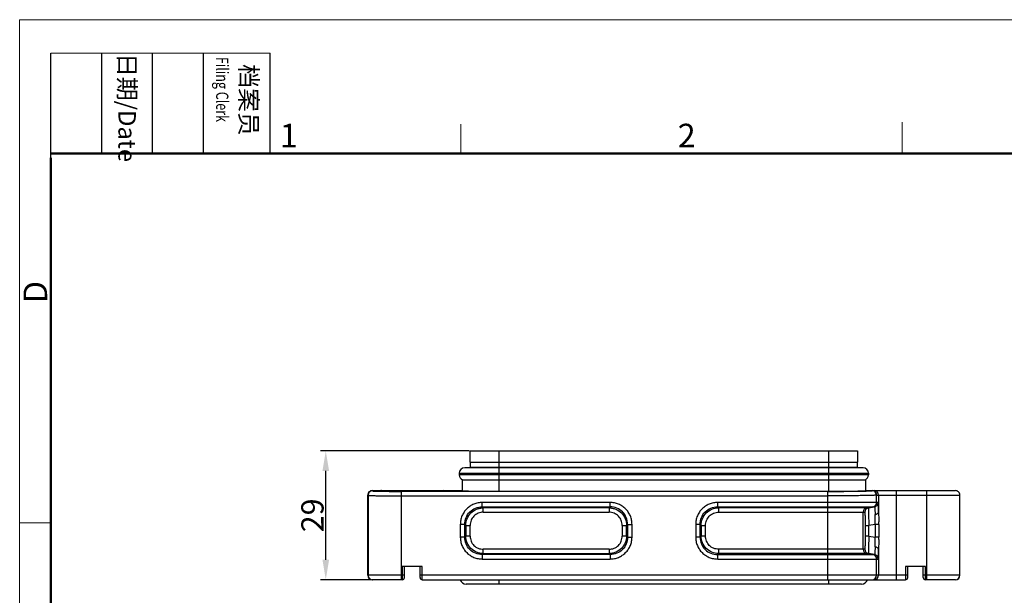
# Model space of a CAD drawing. Units: millimetres. Extents: x 1592 to 2186, y 588 to 1008.
# Drawn here: x 1592 to 1813, y 879 to 1008 of the extents above; entities that cross this region are included whole.
import ezdxf

# ---------------------------------------------------------------- set-up
doc = ezdxf.new("R2010")
doc.units = ezdxf.units.MM
doc.header["$PDMODE"] = 3
doc.header["$PDSIZE"] = 8
doc.layers.get('0').update_dxf_attribs({"linetype": 'CONTINUOUS', "lineweight": 30})
doc.layers.get('Defpoints').update_dxf_attribs({"linetype": 'CONTINUOUS'})
doc.layers.add('Dim', color=3, linetype='CONTINUOUS', lineweight=15)
doc.layers.add('图框', color=7, linetype='CONTINUOUS', lineweight=20)
doc.styles.add('Romans字体', font='romans.shx', dxfattribs={"width": 0.75})
doc.styles.get("Standard").update_dxf_attribs({"font": 'txt', "width": 0.75})
doc.dimstyles.new('01', dxfattribs={"dimtxt": 5, "dimasz": 4.5, "dimexe": 1.2, "dimexo": 0.2, "dimgap": 0.5, "dimtad": 1, "dimdec": 1, "dimdsep": 46, "dimtxsty": 'Romans字体', "dimcen": 0, "dimclrd": 1, "dimclre": 6, "dimclrt": 4, "dimazin": 2, "dimtfac": 1, "dimtdec": 1, "dimtofl": 0, "dimtmove": 0, "dimatfit": 3, "dimfxl": 1, "dimtolj": 1, "dimtzin": 0, "dimarcsym": 0})

# ---------------------------------------------------------------- blocks, each defined once
blk = doc.blocks.new('A4图框-NEW')
at = {"layer": '图框', "color": 1, "lineweight": 18}
for q in [(833.41, 480.53), (1130.41, 690.53)]:
    blk.add_line((833.41, 690.53), q, dxfattribs=at)
at = {"layer": '图框', "lineweight": -3}
for p, q in [((836.91, 675.02), (836.91, 686.79)), ((842.62, 675.53), (842.62, 686.79)), ((848.33, 675.53), (848.33, 686.79)), ((854.05, 675.53), (854.05, 686.79)), ((861.54, 675.53), (861.54, 686.79)), ((836.91, 675.02), (836.91, 684.5)), ((842.62, 675.53), (842.62, 685.02)), ((848.33, 675.53), (848.33, 685.02)), ((854.05, 675.53), (854.05, 685.02))]:
    blk.add_line(p, q, dxfattribs=at)
at = {"layer": '图框', "lineweight": 18}
blk.add_line((836.91, 686.79), (861.54, 686.79), dxfattribs=at)
at = {"layer": '图框', "color": 6}
for p, q in [((882.95, 678.8), (882.95, 675.53)), ((932.48, 679.03), (932.48, 675.53)), ((836.91, 634.07), (833.41, 634.07))]:
    blk.add_line(p, q, dxfattribs=at)
at = {"layer": '图框', "lineweight": 50}
for p, q in [((836.91, 675.53), (1126.93, 675.53)), ((836.91, 484.02), (836.91, 675.02))]:
    blk.add_line(p, q, dxfattribs=at)
at = {"layer": '图框', "char_height": 1.959, "width": 11.2554, "attachment_point": 4, "rotation": 270}
for s, insert in [('{\\W0.524931; }日期{\\Fromans|c134;/Date}', (845.48, 686.79)), ('{\\W2.080764; }档案员{\\H0.7x;\\P\\Fromans|c134;\\W1.03252; \\W0.75;Filing Clerk\\fFangSong_GB2312|b0|i0|c134|p49; }', (857.79, 686.79))]:
    blk.add_mtext(s, dxfattribs=dict(at, insert=insert))
at = {"layer": '图框', "color": 6, "char_height": 2.65, "width": 2.5579, "attachment_point": 1, "style": 'Romans字体'}
for s, insert in [('1', (862.63, 678.86)), ('2', (907.3, 678.86))]:
    blk.add_mtext(s, dxfattribs=dict(at, insert=insert))
at = {"layer": '图框', "color": 6, "insert": (833.85, 658.73), "char_height": 2.65, "width": 2.5579, "attachment_point": 1, "rotation": 90, "style": 'Romans字体'}
blk.add_mtext('D', dxfattribs=at)
blk = doc.blocks.new('*D14')
at = {"layer": 'Defpoints', "color": 0}
for p in [(1660.54, 911.58), (1692.97, 911.58), (1671.02, 882.68)]:
    blk.add_point(p, dxfattribs=at)
at = {"layer": 'Dim', "color": 6, "lineweight": -2}
for p, q in [((1692.77, 911.58), (1659.34, 911.58)), ((1670.82, 882.68), (1659.34, 882.68))]:
    blk.add_line(p, q, dxfattribs=at)
at = {"layer": 'Dim', "color": 1, "lineweight": -2}
blk.add_line((1660.54, 887.18), (1660.54, 907.08), dxfattribs=at)
at = {"layer": 'Dim', "color": 1}
for points in [[(1659.79, 907.08), (1661.29, 907.08), (1660.54, 911.58)], [(1659.79, 887.18), (1661.29, 887.18), (1660.54, 882.68)]]:
    blk.add_solid(points, dxfattribs=at)
at = {"layer": 'Dim', "color": 4, "insert": (1657.54, 897.13), "char_height": 5, "attachment_point": 5, "rotation": 90, "style": 'Romans字体'}
blk.add_mtext('\\A1;29', dxfattribs=at)

msp = doc.modelspace()

# ---------------------------------------------------------------- linework, layer by layer
at = {"color": 7, "linetype": 'Continuous'}
for p, q in [((1692.95, 909.08), (1692.97, 911.58)), ((1692.97, 911.58), (1779.93, 911.58)), ((1699.45, 907.88), (1699.45, 911.58)), ((1773.45, 911.58), (1773.45, 907.88)), ((1779.93, 911.58), (1779.95, 909.08)), ((1692.95, 909.08), (1692.95, 907.88)), ((1692.95, 909.08), (1779.95, 909.08)), ((1779.95, 907.88), (1779.95, 909.08)), ((1690.5, 906.56), (1690.5, 906.21)), ((1690.5, 906.56), (1782.4, 906.56)), ((1781.18, 907.78), (1691.73, 907.78)), ((1779.95, 907.88), (1692.95, 907.88)), ((1692.95, 907.86), (1692.95, 907.78)), ((1699.45, 902.53), (1699.45, 907.86)), ((1773.45, 907.86), (1773.45, 902.53)), ((1779.95, 907.78), (1779.95, 907.86)), ((1782.4, 906.56), (1782.4, 906.21)), ((1782.4, 906.21), (1690.5, 906.21)), ((1691.2, 905.08), (1691.2, 902.68)), ((1691.2, 905.08), (1781.7, 905.08)), ((1781.7, 905.08), (1781.7, 902.68)), ((1670.95, 902.68), (1671.02, 902.61)), ((1670.95, 902.68), (1691.2, 902.68)), ((1673.07, 902.62), (1673.07, 902.68)), ((1673.07, 902.62), (1677.21, 902.62)), ((1677.21, 902.68), (1677.21, 902.62)), ((1677.51, 882.68), (1677.51, 902.5)), ((1773.24, 902.5), (1677.51, 902.5)), ((1682.69, 902.62), (1682.69, 902.68)), ((1682.69, 902.62), (1686.83, 902.62)), ((1686.83, 902.68), (1686.83, 902.62)), ((1699.45, 902.53), (1773.45, 902.53)), ((1773.23, 902.5), (1773.23, 882.68)), ((1781.7, 902.68), (1801.93, 902.68)), ((1783.24, 902.68), (1783.24, 902.67)), ((1788.66, 882.68), (1788.66, 902.68)), ((1795.43, 902.68), (1795.43, 882.68)), ((1802.83, 902.12), (1802.85, 902.1)), ((1669.95, 883.68), (1669.95, 901.68)), ((1670.02, 901.61), (1669.95, 901.68)), ((1670.02, 901.61), (1670.02, 883.68)), ((1677.51, 901.5), (1773.23, 901.5)), ((1695.69, 899.04), (1695.69, 900.02)), ((1724.37, 900.02), (1695.69, 900.02)), ((1724.37, 899.04), (1724.37, 900.02)), ((1784.59, 900.02), (1748.54, 900.02)), ((1748.54, 899.04), (1748.54, 900.02)), ((1784.24, 901.68), (1784.23, 901.67)), ((1784.23, 900.02), (1784.23, 901.67)), ((1784.24, 901.68), (1802.93, 901.68)), ((1784.66, 901.68), (1784.66, 897.87)), ((1802.93, 883.68), (1802.93, 901.68)), ((1802.95, 901.65), (1802.94, 901.68)), ((1802.95, 883.68), (1802.95, 901.65)), ((1695.69, 899.04), (1695.91, 898.82)), ((1695.69, 899.04), (1724.37, 899.04)), ((1695.91, 897.83), (1695.91, 898.82)), ((1724.14, 898.82), (1695.91, 898.82)), ((1695.91, 897.83), (1724.14, 897.83)), ((1724.14, 898.82), (1724.37, 899.04)), ((1724.14, 898.82), (1724.14, 897.83)), ((1748.54, 899.04), (1783.75, 899.04)), ((1748.54, 899.04), (1748.76, 898.82)), ((1782.42, 898.82), (1748.76, 898.82)), ((1748.76, 897.83), (1748.76, 898.82)), ((1748.76, 897.83), (1781.58, 897.83)), ((1781.23, 889.52), (1781.23, 897.83)), ((1783.4, 899.04), (1782.07, 898.82)), ((1782.42, 898.82), (1783.75, 899.04)), ((1690.75, 895.09), (1690.75, 892.26)), ((1691.74, 895.09), (1690.75, 895.09)), ((1691.74, 892.26), (1691.74, 895.09)), ((1691.96, 894.87), (1691.74, 895.09)), ((1691.96, 894.87), (1691.96, 892.48)), ((1691.96, 894.87), (1692.95, 894.87)), ((1692.95, 892.48), (1692.95, 894.87)), ((1727.1, 894.87), (1727.1, 892.48)), ((1727.1, 894.87), (1728.09, 894.87)), ((1728.31, 895.09), (1728.09, 894.87)), ((1728.09, 892.48), (1728.09, 894.87)), ((1728.31, 895.09), (1728.31, 892.26)), ((1728.31, 895.09), (1729.3, 895.09)), ((1729.3, 892.26), (1729.3, 895.09)), ((1744.59, 895.09), (1743.6, 895.09)), ((1743.6, 895.09), (1743.6, 892.26)), ((1744.81, 894.87), (1744.59, 895.09)), ((1744.59, 892.26), (1744.59, 895.09)), ((1744.81, 894.87), (1745.8, 894.87)), ((1744.81, 894.87), (1744.81, 892.48)), ((1745.8, 892.48), (1745.8, 894.87)), ((1781.63, 894.87), (1782.49, 894.87)), ((1781.63, 894.87), (1781.63, 892.48)), ((1783.89, 895.1), (1782.49, 894.87)), ((1782.49, 892.48), (1782.49, 894.87)), ((1784.73, 895.1), (1783.89, 895.1)), ((1783.89, 895.1), (1783.89, 892.25)), ((1784.73, 895.1), (1784.73, 892.25)), ((1691.74, 892.26), (1690.75, 892.26)), ((1691.74, 892.26), (1691.96, 892.48)), ((1692.95, 892.48), (1691.96, 892.48)), ((1728.09, 892.48), (1727.1, 892.48)), ((1728.09, 892.48), (1728.31, 892.26)), ((1728.31, 892.26), (1729.3, 892.26)), ((1744.59, 892.26), (1743.6, 892.26)), ((1744.59, 892.26), (1744.81, 892.48)), ((1745.8, 892.48), (1744.81, 892.48)), ((1782.49, 892.48), (1781.63, 892.48)), ((1782.49, 892.48), (1783.89, 892.25)), ((1784.73, 892.25), (1783.89, 892.25)), ((1695.91, 888.54), (1695.91, 889.52)), ((1724.14, 889.52), (1695.91, 889.52)), ((1724.14, 889.52), (1724.14, 888.54)), ((1781.58, 889.52), (1748.76, 889.52)), ((1748.76, 888.54), (1748.76, 889.52)), ((1784.66, 889.48), (1784.66, 883.68)), ((1695.91, 888.54), (1695.69, 888.32)), ((1695.69, 888.32), (1695.69, 887.33)), ((1724.37, 888.32), (1695.69, 888.32)), ((1695.69, 887.33), (1724.37, 887.33)), ((1695.91, 888.54), (1724.14, 888.54)), ((1724.37, 888.32), (1724.14, 888.54)), ((1724.37, 888.32), (1724.37, 887.33)), ((1748.76, 888.54), (1748.54, 888.32)), ((1748.54, 888.32), (1783.75, 888.32)), ((1748.54, 887.33), (1748.54, 888.32)), ((1748.54, 887.33), (1784.59, 887.33)), ((1782.42, 888.54), (1748.76, 888.54)), ((1782.07, 888.54), (1783.4, 888.32)), ((1783.75, 888.32), (1782.42, 888.54)), ((1784.23, 883.68), (1784.23, 887.33)), ((1677.7, 885.68), (1677.7, 882.68)), ((1682.2, 885.68), (1677.7, 885.68)), ((1678.2, 883.18), (1678.2, 885.68)), ((1681.7, 883.18), (1681.7, 885.68)), ((1682.2, 882.68), (1682.2, 885.68)), ((1795.2, 885.68), (1790.7, 885.68)), ((1790.7, 885.68), (1790.7, 882.68)), ((1791.2, 883.18), (1791.2, 885.68)), ((1794.7, 883.18), (1794.7, 885.68)), ((1795.2, 882.68), (1795.2, 885.68)), ((1678.2, 883.68), (1669.95, 883.68)), ((1677.7, 882.68), (1670.95, 882.68)), ((1791.2, 883.68), (1681.7, 883.68)), ((1682.2, 882.68), (1790.7, 882.68)), ((1699.45, 881.68), (1699.45, 882.68)), ((1773.45, 882.68), (1773.45, 881.68)), ((1802.95, 883.68), (1794.7, 883.68)), ((1801.95, 882.68), (1795.2, 882.68)), ((1780.85, 881.68), (1692.05, 881.68))]:
    msp.add_line(p, q, dxfattribs=at)
for centre, radius, start, end in [((1691.73, 906.56), 1.23, 90, 180), ((1781.18, 906.56), 1.23, 0, 90), ((1691.73, 906.21), 1.23, 180, 245.1816), ((1781.18, 906.21), 1.23, 294.8189, 0), ((1670.95, 901.68), 1, 89.9902, 180.0013), ((1671.02, 901.61), 1, 90.0231, 179.9812), ((1783.23, 901.67), 1, 0.0722, 89.952), ((1783.24, 901.68), 1, 359.9982, 89.9744), ((1783.66, 901.68), 1, 359.9985, 89.9878), ((1801.94, 901.68), 1, 359.9889, 90.0019), ((1801.95, 901.65), 1, 359.9973, 26.4805), ((1783.23, 900.02), 1, 279.4678, 0.0037), ((1783.59, 900.02), 1, 279.4678, 0.0035), ((1782.23, 897.83), 1, 99.4678, 180.0037), ((1782.58, 897.83), 1, 99.4674, 180.0014), ((1752.26, 895.1), 32.47, 0.006, 0.9893), ((1751.96, 892.25), 32.77, 359.0622, 359.9974), ((1782.23, 889.52), 1, 179.9963, 260.5322), ((1782.58, 889.52), 1, 179.9986, 260.5326), ((1783.23, 887.33), 1, 359.9963, 80.5322), ((1783.59, 887.33), 1, 359.9965, 80.5323), ((1670.95, 883.68), 1, 180.0071, 270.0023), ((1671.02, 883.68), 1, 179.9976, 266.3388), ((1671.02, 883.67), 0.992, 266.3091, 269.9948), ((1677.7, 883.18), 0.5, 270, 0), ((1682.2, 883.18), 0.5, 180, 269.9981), ((1692.05, 883.08), 1.4, 196.7804, 270), ((1780.85, 883.08), 1.4, 270, 343.2196), ((1783.23, 883.68), 1, 270.0079, 0.0015), ((1783.66, 883.68), 1, 270.0079, 0.0015), ((1790.7, 883.18), 0.5, 270, 0), ((1795.2, 883.18), 0.5, 180, 269.9981), ((1801.93, 883.68), 1, 270.0043, 359.998), ((1801.95, 883.68), 1, 270.0002, 359.9964)]:
    msp.add_arc(centre, radius, start, end, dxfattribs=at)
for centre, major_axis, start_param, end_param in [((1679.95, 902.65), (3.25, 0), -2.572982, -0.56861), ((1679.95, 902.65), (7.1, 0), 6.03414, 6.51049), ((1699.45, 902.68), (8.25, 0), -3.141593, -1.570796)]:
    msp.add_ellipse(centre, major_axis=major_axis, ratio=0.017455, start_param=start_param, end_param=end_param, dxfattribs=at)
for points, knots in [([(1671.02, 902.61), (1671.02, 902.61), (1671.03, 902.61), (1671.06, 902.6), (1671.11, 902.6), (1671.16, 902.59), (1671.24, 902.58), (1671.37, 902.58), (1671.56, 902.57), (1671.84, 902.56), (1672.17, 902.55), (1672.55, 902.54), (1672.97, 902.53), (1673.44, 902.53), (1674.14, 902.52), (1675.08, 902.51), (1676.28, 902.5), (1677.1, 902.5), (1677.51, 902.5)], [0, 0, 0, 0, 0.002327, 0.006793, 0.013488, 0.022464, 0.033763, 0.047388, 0.081403, 0.124062, 0.174911, 0.233492, 0.2993, 0.371709, 0.450055, 0.621453, 0.807104, 1, 1, 1, 1]), ([(1673.03, 902.68), (1673.01, 902.68), (1672.96, 902.67), (1672.9, 902.67), (1672.87, 902.66), (1672.86, 902.65), (1672.85, 902.65), (1672.85, 902.65)], [0, 0, 0, 0, 0.428791, 0.737529, 0.925783, 0.975636, 1, 1, 1, 1]), ([(1672.85, 902.65), (1672.85, 902.65), (1672.86, 902.64), (1672.87, 902.64), (1672.88, 902.64), (1672.92, 902.63), (1672.98, 902.63), (1673.04, 902.62), (1673.07, 902.62)], [0, 0, 0, 0, 0.02317, 0.072565, 0.151596, 0.260883, 0.570289, 1, 1, 1, 1]), ([(1773.24, 902.5), (1774.86, 902.5), (1777.16, 902.51), (1779.99, 902.54), (1781.2, 902.57), (1781.73, 902.58)], [0, 0, 0, 0, 0.572155, 0.8121, 1, 1, 1, 1]), ([(1773.45, 902.53), (1773.99, 902.53), (1775.04, 902.54), (1776.34, 902.54), (1777.33, 902.55), (1778.02, 902.56), (1778.67, 902.57), (1779.27, 902.57), (1779.81, 902.59), (1780.29, 902.6), (1780.7, 902.61), (1781.01, 902.62), (1781.21, 902.63), (1781.34, 902.64), (1781.45, 902.64), (1781.54, 902.65), (1781.61, 902.66), (1781.65, 902.66), (1781.68, 902.67), (1781.7, 902.67), (1781.7, 902.68), (1781.7, 902.68)], [0, 0, 0, 0, 0.194961, 0.382429, 0.47108, 0.555206, 0.633978, 0.706649, 0.772512, 0.830945, 0.881374, 0.923329, 0.940995, 0.956397, 0.969504, 0.980283, 0.988707, 0.994768, 0.998477, 0.999477, 1, 1, 1, 1]), ([(1781.73, 902.58), (1781.84, 902.59), (1782.05, 902.59), (1782.35, 902.6), (1782.6, 902.61), (1782.82, 902.62), (1782.98, 902.64), (1783.1, 902.65), (1783.16, 902.65), (1783.2, 902.66), (1783.22, 902.67), (1783.23, 902.67), (1783.24, 902.67)], [0, 0, 0, 0, 0.222824, 0.419113, 0.587944, 0.728521, 0.840114, 0.922177, 0.952233, 0.975101, 0.99092, 1, 1, 1, 1]), ([(1670.02, 901.61), (1670.02, 901.61), (1670.04, 901.61), (1670.07, 901.6), (1670.12, 901.6), (1670.19, 901.59), (1670.27, 901.58), (1670.42, 901.58), (1670.65, 901.57), (1670.96, 901.56), (1671.34, 901.55), (1671.78, 901.54), (1672.27, 901.53), (1672.82, 901.53), (1673.62, 901.52), (1674.71, 901.51), (1676.09, 901.5), (1677.03, 901.5), (1677.51, 901.5)], [0, 0, 0, 0, 0.002156, 0.006593, 0.013344, 0.022405, 0.033764, 0.047398, 0.08134, 0.123925, 0.174752, 0.233342, 0.299154, 0.371562, 0.449901, 0.621305, 0.807052, 1, 1, 1, 1]), ([(1695.69, 900.02), (1695.36, 900.02), (1694.72, 899.96), (1693.78, 899.68), (1692.92, 899.23), (1692.17, 898.61), (1691.55, 897.86), (1691.09, 897), (1690.81, 896.06), (1690.75, 895.42), (1690.75, 895.09)], [0, 0, 0, 0, 0.124987, 0.249992, 0.374992, 0.499996, 0.624999, 0.750003, 0.875009, 1, 1, 1, 1]), ([(1729.3, 895.09), (1729.3, 895.42), (1729.24, 896.06), (1728.96, 897), (1728.5, 897.86), (1727.88, 898.61), (1727.13, 899.23), (1726.27, 899.68), (1725.34, 899.96), (1724.69, 900.02), (1724.37, 900.02)], [0, 0, 0, 0, 0.124987, 0.249992, 0.374992, 0.499996, 0.624999, 0.750003, 0.875009, 1, 1, 1, 1]), ([(1748.54, 900.02), (1748.21, 900.02), (1747.57, 899.96), (1746.63, 899.68), (1745.77, 899.23), (1745.02, 898.61), (1744.4, 897.86), (1743.94, 897), (1743.66, 896.06), (1743.6, 895.42), (1743.6, 895.09)], [0, 0, 0, 0, 0.124987, 0.249992, 0.374992, 0.499996, 0.624999, 0.750003, 0.875009, 1, 1, 1, 1]), ([(1784.23, 901.67), (1784.23, 901.67), (1784.22, 901.67), (1784.2, 901.66), (1784.15, 901.65), (1784.08, 901.65), (1783.98, 901.64), (1783.86, 901.63), (1783.71, 901.62), (1783.53, 901.61), (1783.25, 901.6), (1782.84, 901.59), (1782.29, 901.58), (1781.64, 901.56), (1780.92, 901.55), (1780.13, 901.54), (1778.94, 901.53), (1777.35, 901.51), (1775.33, 901.5), (1773.94, 901.5), (1773.23, 901.5)], [0, 0, 0, 0, 0.000817, 0.002181, 0.006623, 0.013379, 0.022445, 0.033811, 0.047447, 0.063321, 0.081398, 0.123996, 0.174832, 0.233442, 0.299262, 0.371684, 0.450019, 0.621445, 0.807097, 1, 1, 1, 1]), ([(1784.66, 897.87), (1784.65, 898.03), (1784.65, 898.33), (1784.64, 898.76), (1784.64, 899.13), (1784.63, 899.4), (1784.62, 899.58), (1784.62, 899.7), (1784.61, 899.8), (1784.61, 899.88), (1784.6, 899.94), (1784.6, 899.98), (1784.59, 900.01), (1784.59, 900.02), (1784.59, 900.02), (1784.59, 900.02)], [0, 0, 0, 0, 0.22043, 0.418917, 0.591547, 0.735912, 0.796871, 0.850076, 0.895348, 0.932509, 0.961433, 0.982176, 0.99487, 0.998295, 1, 1, 1, 1]), ([(1691.74, 895.09), (1691.74, 895.61), (1691.93, 896.65), (1692.8, 897.97), (1694.13, 898.85), (1695.17, 899.04), (1695.69, 899.04)], [0, 0, 0, 0, 0.250386, 0.500007, 0.749622, 1, 1, 1, 1]), ([(1691.96, 894.87), (1691.96, 895.13), (1692.02, 895.65), (1692.32, 896.63), (1693.05, 897.73), (1694.15, 898.46), (1695.01, 898.72), (1695.52, 898.8), (1695.78, 898.82), (1695.91, 898.82)], [0, 0, 0, 0, 0.125312, 0.25071, 0.500182, 0.749539, 0.874742, 0.937409, 1, 1, 1, 1]), ([(1695.91, 897.83), (1695.71, 897.83), (1695.32, 897.79), (1694.58, 897.57), (1693.75, 897.02), (1693.1, 896.04), (1692.95, 895.26), (1692.95, 894.87)], [0, 0, 0, 0, 0.125442, 0.250959, 0.500628, 0.750251, 1, 1, 1, 1]), ([(1724.14, 898.82), (1724.4, 898.81), (1724.92, 898.76), (1725.91, 898.46), (1727, 897.73), (1727.73, 896.63), (1728, 895.77), (1728.07, 895.26), (1728.09, 895), (1728.09, 894.87)], [0, 0, 0, 0, 0.125312, 0.25071, 0.500182, 0.749539, 0.874742, 0.937409, 1, 1, 1, 1]), ([(1727.1, 894.87), (1727.1, 895.06), (1727.07, 895.45), (1726.84, 896.2), (1726.3, 897.02), (1725.31, 897.68), (1724.53, 897.83), (1724.14, 897.83)], [0, 0, 0, 0, 0.125442, 0.250959, 0.500628, 0.750251, 1, 1, 1, 1]), ([(1728.31, 895.09), (1728.31, 895.61), (1728.12, 896.65), (1727.25, 897.97), (1725.92, 898.85), (1724.88, 899.04), (1724.37, 899.04)], [0, 0, 0, 0, 0.250378, 0.499993, 0.749614, 1, 1, 1, 1]), ([(1744.59, 895.09), (1744.59, 895.61), (1744.78, 896.65), (1745.65, 897.97), (1746.98, 898.85), (1748.02, 899.04), (1748.54, 899.04)], [0, 0, 0, 0, 0.250386, 0.500007, 0.749622, 1, 1, 1, 1]), ([(1744.81, 894.87), (1744.81, 895.38), (1745.02, 896.42), (1745.9, 897.73), (1747.21, 898.61), (1748.24, 898.81), (1748.76, 898.82)], [0, 0, 0, 0, 0.2498, 0.499852, 0.749946, 1, 1, 1, 1]), ([(1745.8, 894.87), (1745.8, 895.06), (1745.84, 895.45), (1746.06, 896.2), (1746.6, 897.02), (1747.43, 897.57), (1748.18, 897.79), (1748.56, 897.83), (1748.76, 897.83)], [0, 0, 0, 0, 0.125275, 0.250612, 0.499987, 0.749393, 0.874721, 1, 1, 1, 1]), ([(1781.58, 897.83), (1781.58, 897.83), (1781.59, 897.82), (1781.59, 897.81), (1781.59, 897.8), (1781.59, 897.77), (1781.59, 897.74), (1781.6, 897.69), (1781.6, 897.6), (1781.61, 897.48), (1781.61, 897.33), (1781.62, 897.16), (1781.62, 896.96), (1781.62, 896.75), (1781.63, 896.43), (1781.63, 895.99), (1781.63, 895.44), (1781.63, 895.06), (1781.63, 894.87)], [0, 0, 0, 0, 0.001468, 0.00512, 0.011081, 0.019364, 0.029969, 0.042887, 0.075566, 0.117155, 0.167379, 0.225758, 0.291707, 0.364592, 0.443627, 0.616868, 0.804821, 1, 1, 1, 1]), ([(1782.42, 898.82), (1782.42, 898.82), (1782.41, 898.81), (1782.41, 898.79), (1782.41, 898.77), (1782.4, 898.73), (1782.4, 898.69), (1782.4, 898.62), (1782.39, 898.5), (1782.39, 898.33), (1782.39, 898.14), (1782.4, 897.91), (1782.4, 897.65), (1782.41, 897.36), (1782.42, 896.93), (1782.43, 896.36), (1782.46, 895.63), (1782.48, 895.13), (1782.49, 894.87)], [0, 0, 0, 0, 0.001811, 0.00579, 0.012065, 0.020652, 0.03155, 0.044748, 0.077921, 0.119884, 0.170304, 0.228694, 0.294515, 0.367144, 0.445851, 0.618419, 0.805543, 1, 1, 1, 1]), ([(1783.75, 899.04), (1783.76, 899.04), (1783.78, 899.01), (1783.79, 898.97), (1783.8, 898.92), (1783.81, 898.86), (1783.83, 898.75), (1783.84, 898.58), (1783.85, 898.33), (1783.86, 898.04), (1783.87, 897.7), (1783.87, 897.45), (1783.87, 897.33)], [0, 0, 0, 0, 0.02129, 0.042438, 0.071388, 0.108274, 0.153126, 0.266544, 0.410179, 0.581853, 0.779337, 1, 1, 1, 1]), ([(1783.87, 897.33), (1783.97, 897.34), (1784.17, 897.38), (1784.39, 897.49), (1784.53, 897.6), (1784.6, 897.69), (1784.64, 897.78), (1784.66, 897.84), (1784.66, 897.87)], [0, 0, 0, 0, 0.298269, 0.579426, 0.703334, 0.813722, 0.911432, 1, 1, 1, 1]), ([(1784.66, 897.87), (1784.66, 897.52), (1784.69, 896.78), (1784.72, 896.04), (1784.72, 895.66)], [0, 0, 0, 0, 0.484787, 1, 1, 1, 1]), ([(1783.89, 895.1), (1783.91, 895.49), (1783.91, 896.23), (1783.87, 896.97), (1783.87, 897.33)], [0, 0, 0, 0, 0.520818, 1, 1, 1, 1]), ([(1690.75, 892.26), (1690.75, 891.94), (1690.81, 891.29), (1691.09, 890.36), (1691.55, 889.5), (1692.17, 888.74), (1692.92, 888.13), (1693.78, 887.67), (1694.72, 887.39), (1695.36, 887.33), (1695.69, 887.33)], [0, 0, 0, 0, 0.124987, 0.249992, 0.374992, 0.499996, 0.624999, 0.750003, 0.875009, 1, 1, 1, 1]), ([(1695.69, 888.32), (1695.17, 888.31), (1694.13, 888.51), (1692.8, 889.38), (1691.93, 890.7), (1691.74, 891.75), (1691.74, 892.26)], [0, 0, 0, 0, 0.250386, 0.500007, 0.749622, 1, 1, 1, 1]), ([(1695.91, 888.54), (1695.65, 888.54), (1695.13, 888.59), (1694.14, 888.89), (1693.05, 889.63), (1692.32, 890.72), (1692.05, 891.59), (1691.98, 892.1), (1691.96, 892.36), (1691.96, 892.48)], [0, 0, 0, 0, 0.125312, 0.25071, 0.500182, 0.749539, 0.874742, 0.937409, 1, 1, 1, 1]), ([(1692.95, 892.48), (1692.95, 892.29), (1692.99, 891.9), (1693.21, 891.16), (1693.75, 890.33), (1694.74, 889.67), (1695.52, 889.52), (1695.91, 889.52)], [0, 0, 0, 0, 0.125442, 0.250959, 0.500628, 0.750251, 1, 1, 1, 1]), ([(1724.14, 889.52), (1724.34, 889.52), (1724.73, 889.56), (1725.47, 889.78), (1726.3, 890.33), (1726.95, 891.32), (1727.1, 892.1), (1727.1, 892.48)], [0, 0, 0, 0, 0.125442, 0.250959, 0.500628, 0.750251, 1, 1, 1, 1]), ([(1728.09, 892.48), (1728.09, 892.23), (1728.03, 891.71), (1727.73, 890.72), (1727, 889.62), (1725.91, 888.89), (1725.04, 888.63), (1724.53, 888.55), (1724.27, 888.54), (1724.14, 888.54)], [0, 0, 0, 0, 0.125312, 0.25071, 0.500182, 0.749539, 0.874742, 0.937409, 1, 1, 1, 1]), ([(1728.31, 892.26), (1728.31, 891.75), (1728.12, 890.7), (1727.25, 889.38), (1725.92, 888.51), (1724.88, 888.31), (1724.37, 888.32)], [0, 0, 0, 0, 0.250386, 0.500007, 0.749622, 1, 1, 1, 1]), ([(1724.37, 887.33), (1724.69, 887.33), (1725.34, 887.39), (1726.27, 887.67), (1727.13, 888.13), (1727.88, 888.74), (1728.5, 889.5), (1728.96, 890.36), (1729.24, 891.29), (1729.3, 891.94), (1729.3, 892.26)], [0, 0, 0, 0, 0.124987, 0.249992, 0.374992, 0.499996, 0.624999, 0.750003, 0.875009, 1, 1, 1, 1]), ([(1743.6, 892.26), (1743.6, 891.94), (1743.66, 891.29), (1743.94, 890.36), (1744.4, 889.5), (1745.02, 888.74), (1745.77, 888.13), (1746.63, 887.67), (1747.57, 887.39), (1748.21, 887.33), (1748.54, 887.33)], [0, 0, 0, 0, 0.124988, 0.249992, 0.374992, 0.499996, 0.624999, 0.750002, 0.875009, 1, 1, 1, 1]), ([(1744.59, 892.26), (1744.59, 891.75), (1744.78, 890.7), (1745.65, 889.38), (1746.98, 888.51), (1748.02, 888.31), (1748.54, 888.32)], [0, 0, 0, 0, 0.250386, 0.500007, 0.749622, 1, 1, 1, 1]), ([(1748.76, 888.54), (1748.24, 888.54), (1747.21, 888.75), (1745.9, 889.63), (1745.02, 890.94), (1744.81, 891.97), (1744.81, 892.48)], [0, 0, 0, 0, 0.250063, 0.500163, 0.750209, 1, 1, 1, 1]), ([(1748.76, 889.52), (1748.37, 889.52), (1747.59, 889.67), (1746.6, 890.33), (1746.06, 891.16), (1745.83, 891.9), (1745.8, 892.29), (1745.8, 892.48)], [0, 0, 0, 0, 0.249734, 0.499382, 0.749076, 0.874577, 1, 1, 1, 1]), ([(1781.63, 892.48), (1781.63, 892.29), (1781.63, 891.91), (1781.63, 891.36), (1781.63, 890.93), (1781.62, 890.61), (1781.62, 890.39), (1781.62, 890.2), (1781.61, 890.03), (1781.61, 889.88), (1781.6, 889.76), (1781.6, 889.67), (1781.59, 889.61), (1781.59, 889.58), (1781.59, 889.56), (1781.59, 889.54), (1781.59, 889.53), (1781.58, 889.52), (1781.58, 889.52)], [0, 0, 0, 0, 0.195159, 0.383196, 0.556495, 0.635468, 0.708239, 0.774048, 0.83234, 0.882609, 0.924374, 0.957192, 0.97011, 0.980662, 0.988876, 0.994788, 0.998448, 1, 1, 1, 1]), ([(1782.49, 892.48), (1782.48, 892.23), (1782.46, 891.73), (1782.43, 891), (1782.42, 890.42), (1782.41, 889.99), (1782.4, 889.71), (1782.4, 889.45), (1782.39, 889.22), (1782.39, 889.02), (1782.39, 888.86), (1782.4, 888.74), (1782.4, 888.66), (1782.4, 888.62), (1782.41, 888.59), (1782.41, 888.56), (1782.41, 888.55), (1782.42, 888.54), (1782.42, 888.54)], [0, 0, 0, 0, 0.194475, 0.381602, 0.554187, 0.632893, 0.705514, 0.771336, 0.82973, 0.880155, 0.922117, 0.955284, 0.968478, 0.979372, 0.987956, 0.994226, 0.998199, 1, 1, 1, 1]), ([(1783.87, 890.03), (1783.87, 890.38), (1783.91, 891.12), (1783.91, 891.86), (1783.89, 892.25)], [0, 0, 0, 0, 0.479172, 1, 1, 1, 1]), ([(1784.72, 891.71), (1784.72, 891.33), (1784.69, 890.59), (1784.66, 889.84), (1784.66, 889.48)], [0, 0, 0, 0, 0.515233, 1, 1, 1, 1]), ([(1783.87, 890.03), (1783.87, 889.9), (1783.87, 889.66), (1783.86, 889.32), (1783.85, 889.02), (1783.84, 888.78), (1783.83, 888.6), (1783.81, 888.49), (1783.8, 888.43), (1783.79, 888.38), (1783.78, 888.34), (1783.76, 888.32), (1783.75, 888.32)], [0, 0, 0, 0, 0.220547, 0.418303, 0.590304, 0.733862, 0.847054, 0.891828, 0.928662, 0.957582, 0.978715, 1, 1, 1, 1]), ([(1784.66, 889.48), (1784.66, 889.51), (1784.64, 889.58), (1784.6, 889.67), (1784.53, 889.76), (1784.39, 889.87), (1784.17, 889.97), (1783.97, 890.01), (1783.87, 890.03)], [0, 0, 0, 0, 0.088568, 0.186278, 0.296666, 0.420574, 0.701731, 1, 1, 1, 1]), ([(1784.59, 887.33), (1784.59, 887.33), (1784.59, 887.33), (1784.59, 887.35), (1784.6, 887.37), (1784.6, 887.42), (1784.61, 887.48), (1784.61, 887.56), (1784.62, 887.66), (1784.62, 887.77), (1784.63, 887.96), (1784.64, 888.23), (1784.64, 888.6), (1784.65, 889.02), (1784.65, 889.32), (1784.66, 889.48)], [0, 0, 0, 0, 0.001726, 0.005166, 0.017862, 0.038582, 0.067479, 0.104627, 0.149901, 0.203116, 0.264088, 0.408469, 0.581087, 0.779543, 1, 1, 1, 1])]:
    msp.add_open_spline(points, degree=3, knots=knots, dxfattribs=at)

# ---------------------------------------------------------------- block references
at = {"layer": 'Dim', "xscale": 2.000008417976847, "yscale": 2.000008417976847, "zscale": 2.000008417976847}
msp.add_blockref('A4图框-NEW', (-75.03, -372.72), dxfattribs=at)

# ---------------------------------------------------------------- dimensions: what is measured, and where the dimension line sits
at = {"layer": 'Dim'}
dim = msp.add_linear_dim(base=(1660.54, 911.58), p1=(1671.02, 882.68), p2=(1692.97, 911.58), angle=90, dimstyle='01', override={"dimdec": 0}, dxfattribs=at)
dim.commit()
dim.dimension.update_dxf_attribs({"geometry": '*D14', "text_midpoint": (1657.54, 897.13)})

doc.saveas('drawing.dxf')
